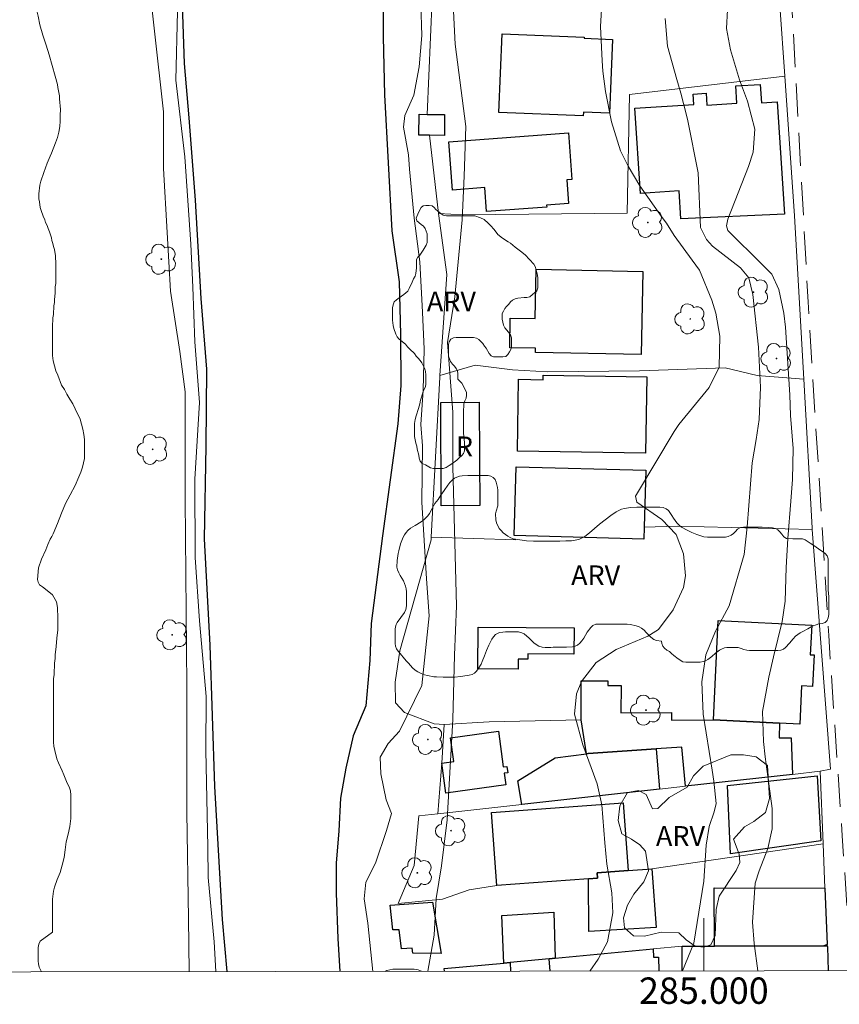
# Model space of a CAD drawing. Units: metres. Extents: x 284542 to 285058, y 1682104 to 1682669.
# Drawn here: x 284948 to 285010, y 1682108 to 1682182 of the extents above; entities that cross this region are included whole.
import ezdxf
from ezdxf.enums import TextEntityAlignment as Align

# ---------------------------------------------------------------- set-up
doc = ezdxf.new("R2010")
doc.units = ezdxf.units.M
doc.header["$MEASUREMENT"] = 0
doc.linetypes.add('HIDDEN', pattern=[0.375, 0.25, -0.125])
for name, color, linetype, lineweight in [('Articulacao', 7, 'Continuous', 18), ('Cerca', 8, 'Cerca', 20), ('Edificacoes', 7, 'Continuous', 30), ('Malha_Coordenadas', 7, 'Continuous', 15), ('Muro_Grade', 8, 'Continuous', 20), ('Nao_Pavimentada_S_Mfio', 10, 'HIDDEN', 15), ('Rio_Perene', 5, 'Continuous', 25), ('Topon_Fundacao_Const_Ruinas', 7, 'Continuous', 9)]:
    doc.layers.add(name, color=color, linetype=linetype, lineweight=lineweight)
for name, color, linetype, lineweight, true_color in [('Arvores_Isoladas', 7, 'Continuous', 18, 0x00ff33), ('Curvas_Intermediarias', 7, 'Continuous', 9, 0x783c14), ('Curvas_Mestras', 7, 'Continuous', 20, 0x783c14), ('Topon_Vegetacao', 7, 'Continuous', 9, 0x00ff33), ('Vegetacao', 7, 'Orla8', 9, 0x00ff33)]:
    doc.layers.add(name, color=color, linetype=linetype, lineweight=lineweight, true_color=true_color)
doc.styles.add('Arial', font='arial.ttf', dxfattribs={"height": 1.5})
doc.styles.get("Standard").update_dxf_attribs({"font": 'arial.ttf'})
doc.linetypes.add('Cerca', pattern='A,10,0,["X",Standard,S=1,R=0,X=0,Y=-0.5],0.1', length=10.1)
doc.linetypes.add('Orla8', pattern='A,6,-0.5,["V",Standard,S=1,R=0,X=-0.5,Y=-1],-0.5,6,-0.5,["V",Standard,S=1,R=0,X=-0.5,Y=-1],-0.5', length=14)

# ---------------------------------------------------------------- blocks, each defined once
blk = doc.blocks.new('Arvore')
at = {"layer": 'Arvores_Isoladas'}
blk.add_lwpolyline([(-0.718, 0.493, 0.872324), (-0.722, -0.551, 0.862983), (0.284, -0.827, 0.900105), (0.89, 0.029, 0.863155), (0.262, 0.861, 0.882486)], format="xyb", close=True, dxfattribs=at)
blk.add_circle((0, 0), 0.0286, dxfattribs=at)

msp = doc.modelspace()

# ---------------------------------------------------------------- linework, layer by layer
at = {"layer": 'Articulacao', "flags": 128}
msp.add_lwpolyline([(284558.394, 1682663.723), (285040.945, 1682664.385), (285041.694, 1682110.127), (284559.168, 1682109.464), (284558.394, 1682663.723)], close=True, dxfattribs=at)
at = {"layer": 'Cerca', "flags": 128}
for points in [[(284979.387, 1682183.886), (284979.007, 1682175.073)], [(285006.137, 1682177.964), (285005.757, 1682183.346)], [(284979.847, 1682167.55), (284981.726, 1682167.445), (284994.168, 1682167.581), (284994.364, 1682176.588), (285006.137, 1682177.964)], [(285007.578, 1682154.975), (285006.873, 1682167.38), (285006.137, 1682177.964)], [(284979.187, 1682173.502), (284979.847, 1682167.55)], [(284979.847, 1682167.55), (284980.5, 1682162.921), (284979.967, 1682155.265)], [(285007.578, 1682154.975), (285004.044, 1682155.25), (285001.614, 1682155.834), (284995.11, 1682155.607), (284988.125, 1682155.525), (284985.476, 1682155.687), (284982.639, 1682156.039), (284979.967, 1682155.265)], [(284979.967, 1682155.265), (284979.955, 1682155.136), (284979.297, 1682142.98)], [(285008.828, 1682125.223), (285009.618, 1682125.368), (285008.228, 1682143.58), (285008.222, 1682143.704), (285007.578, 1682154.975)], [(284995.473, 1682143.75), (284997.976, 1682143.815), (285008.228, 1682143.58)], [(284979.297, 1682142.98), (284979.291, 1682142.782), (284976.912, 1682134.373), (284976.575, 1682131.973), (284976.603, 1682130.416), (284977.286, 1682129.673), (284979.541, 1682128.827), (284980.287, 1682128.764)], [(284985.74, 1682142.792), (284979.297, 1682142.98)], [(284980.287, 1682128.764), (284983.703, 1682128.984), (284990.691, 1682129.114)], [(284980.287, 1682128.764), (284980.102, 1682125.844), (284979.807, 1682121.992)], [(285006.718, 1682124.983), (284998.614, 1682124.082), (284996.624, 1682123.862)], [(285008.828, 1682125.223), (285006.718, 1682124.983)], [(285009.059, 1682119.701), (285008.828, 1682125.223)], [(284979.807, 1682121.992), (284986.18, 1682122.702), (284996.624, 1682123.862)], [(284979.807, 1682121.992), (284978.376, 1682121.832), (284978.006, 1682118.059), (284976.796, 1682115.189), (284980.158, 1682115.511), (284982.181, 1682116.222), (284984.289, 1682116.549)], [(284996.053, 1682117.82), (285009.059, 1682119.701)], [(285009.059, 1682119.701), (285009.189, 1682116.359), (285009.369, 1682112.068), (285009.369, 1682111.978)], [(285009.379, 1682111.898), (285009.369, 1682111.978)]]:
    msp.add_lwpolyline(points, dxfattribs=at)
at = {"layer": 'Curvas_Intermediarias', "flags": 128}
for points, elevation in [([(284960.932, 1682110.016), (284960.877, 1682114.042), (284960.745, 1682122.095), (284960.749, 1682127.232), (284960.753, 1682131.675), (284960.625, 1682145.837), (284960.629, 1682150.419), (284960.632, 1682154.029), (284960.218, 1682157.084), (284959.527, 1682161.666), (284959.253, 1682166.109), (284958.98, 1682170.969), (284958.983, 1682175.273), (284957.605, 1682187.77)], 2), ([(284979.057, 1682110.041), (284979.535, 1682112.778), (284979.676, 1682115.555), (284980.095, 1682118.054), (284980.514, 1682121.525), (284980.937, 1682129.161), (284981.079, 1682134.02), (284981.221, 1682137.769), (284980.952, 1682148.321), (284980.956, 1682152.486), (284980.543, 1682157.763), (284981.101, 1682161.233), (284981.662, 1682167.064), (284981.803, 1682170.396), (284981.945, 1682174.145), (284981.117, 1682180.394), (284980.844, 1682185.948)], 2), ([(284991.336, 1682110.058), (284991.985, 1682110.958), (284992.694, 1682112.269), (284993.09, 1682114.477), (284993.022, 1682115.986), (284992.627, 1682118.177), (284992.494, 1682119.799), (284992.266, 1682122.671), (284991.901, 1682124.262), (284990.808, 1682127.22), (284990.18, 1682129.566), (284990.328, 1682131.086), (284990.72, 1682132.045), (284991.814, 1682133.481), (284993.332, 1682134.459), (284995.741, 1682135.475), (284996.555, 1682135.972), (284997.677, 1682137.473), (284998.451, 1682139.158), (284998.618, 1682140.059), (284998.465, 1682141.716), (284997.91, 1682143.194), (284996.813, 1682144.329), (284994.905, 1682145.636), (284994.811, 1682146.103), (284997.752, 1682151.012), (284998.096, 1682151.543), (285000.409, 1682154.346), (285001.163, 1682155.878), (285001.222, 1682158.239), (285000.916, 1682159.987), (285000.596, 1682160.984), (284999.677, 1682163.263), (284999.11, 1682163.999), (284997.738, 1682165.895), (284997.161, 1682166.813), (284996.846, 1682167.255), (284995.131, 1682169.641), (284994.262, 1682171.147), (284993.673, 1682172.306), (284992.983, 1682174.52), (284992.531, 1682176.812), (284992.334, 1682178.355), (284992.272, 1682179.131), (284992.163, 1682181.736), (284992.303, 1682184.361)], 3), ([(284962.964, 1682110.019), (284962.822, 1682112.282), (284962.382, 1682117.17), (284962.343, 1682119.472), (284962.187, 1682126.824), (284962.231, 1682130.903), (284961.711, 1682136.639), (284961.391, 1682141.446), (284961.356, 1682147.383), (284961.724, 1682153.199), (284961.364, 1682157.804), (284961.206, 1682161.965), (284961.047, 1682165.236), (284960.608, 1682171.861), (284959.926, 1682177.678), (284960.052, 1682182.888)], 1), ([(284978.51, 1682183.439), (284978.589, 1682181.056), (284978.385, 1682178.673), (284977.979, 1682176.532), (284977.291, 1682174.998), (284977.21, 1682174.11), (284977.572, 1682172.009), (284977.652, 1682170.918), (284978.012, 1682167.202), (284978.454, 1682163.89), (284978.653, 1682160.052), (284978.771, 1682157.265), (284978.688, 1682154.155), (284978.524, 1682151.53), (284978.644, 1682149.914), (284978.601, 1682145.633), (284978.959, 1682139.816), (284979.159, 1682137.029), (284978.589, 1682131.738), (284976.89, 1682128.266), (284976.041, 1682127.338), (284975.434, 1682126.288), (284975.474, 1682125.036), (284975.876, 1682123.057), (284976.279, 1682122.006), (284975.915, 1682120.714), (284975.064, 1682118.251), (284974.336, 1682116.797), (284974.214, 1682115.545), (284974.495, 1682113.687), (284974.871, 1682110.035)], 1), ([(284997.063, 1682182.345), (284997.251, 1682180.251), (284997.939, 1682177.716), (284998.252, 1682176.677), (284998.67, 1682175.108), (284998.783, 1682174.578), (284999.558, 1682170.628), (284999.751, 1682166.484), (285000.193, 1682165.577), (285000.655, 1682165.067), (285002.778, 1682163.422), (285003.418, 1682162.68), (285003.728, 1682161.394), (285004.144, 1682157.41), (285004.292, 1682154.384), (285004.2, 1682151.926), (285003.975, 1682150.388), (285003.675, 1682148.631), (285003.287, 1682143.783), (285003.06, 1682141.672), (285001.91, 1682137.788), (285000.896, 1682135.846), (285000.139, 1682134.07), (284999.855, 1682132.003), (284999.959, 1682129.548), (285000.641, 1682125.297), (285000.766, 1682124.459), (285000.927, 1682122.78), (285000.779, 1682122.131), (285000.398, 1682121.019), (285000.164, 1682119.611), (285000.011, 1682116.876), (284999.229, 1682112.173), (284998.387, 1682110.067)], 4)]:
    msp.add_lwpolyline(points, dxfattribs=dict(at, elevation=elevation))
at = {"layer": 'Curvas_Mestras', "elevation": 5, "flags": 128}
msp.add_lwpolyline([(285001.804, 1682183.001), (285001.722, 1682181.591), (285002.033, 1682179.971), (285002.715, 1682177.707), (285003.32, 1682176.073), (285003.876, 1682173.949), (285003.733, 1682172.212), (285003.397, 1682171.112), (285001.809, 1682167.125), (285001.719, 1682166.621), (285001.809, 1682166.269), (285002.502, 1682165.567), (285003.754, 1682164.36), (285005.159, 1682162.941), (285005.688, 1682161.785), (285006.071, 1682159.994), (285006.188, 1682158.924), (285006.517, 1682153.8), (285006.568, 1682152.21), (285006.772, 1682149.721), (285006.728, 1682147.355), (285006.612, 1682145.712), (285006.368, 1682142.877), (285006.239, 1682140.688), (285006.18, 1682138.136), (285005.952, 1682136.587), (285005.293, 1682133.918), (285004.93, 1682132.355), (285004.461, 1682129.768), (285004.525, 1682127.476), (285004.664, 1682126.328), (285004.738, 1682125.755), (285005.179, 1682122.399), (285005.195, 1682120.861), (285004.847, 1682119.362), (285004.207, 1682117.661), (285003.895, 1682116.74), (285003.686, 1682113.761), (285003.807, 1682112.151), (285004.087, 1682110.075)], dxfattribs=at)
at = {"layer": 'Edificacoes', "flags": 128}
for points in [[(284984.449, 1682175.223), (284984.691, 1682181.177), (284990.919, 1682180.925), (284990.916, 1682180.847), (284993.075, 1682180.759), (284992.849, 1682175.169), (284990.862, 1682175.25), (284990.851, 1682174.967)], [(285005.557, 1682176.033), (285006.128, 1682167.507), (284998.251, 1682167.136), (284998.136, 1682169.272), (284995.191, 1682169.075), (284994.76, 1682175.535), (284999.235, 1682175.833), (284999.183, 1682176.615), (285000.164, 1682176.681), (285000.225, 1682175.768), (285002.503, 1682175.919), (285002.416, 1682177.23), (285004.279, 1682177.354), (285004.373, 1682175.951)], [(284980.307, 1682173.482), (284979.187, 1682173.502), (284978.368, 1682173.507), (284978.384, 1682175.083), (284979.007, 1682175.073), (284980.326, 1682175.062)], [(284980.647, 1682172.992), (284989.719, 1682173.666), (284989.981, 1682170.128), (284989.592, 1682170.099), (284989.724, 1682168.312), (284988.06, 1682168.189), (284988.071, 1682168.041), (284983.505, 1682167.703), (284983.37, 1682169.517), (284980.919, 1682169.335)], [(284987.28, 1682163.318), (284995.367, 1682163.159), (284995.244, 1682156.848), (284987.212, 1682157.005), (284987.218, 1682157.32), (284985.265, 1682157.358), (284985.309, 1682159.618), (284987.205, 1682159.582)], [(284987.81, 1682155.295), (284995.671, 1682155.164), (284995.576, 1682149.356), (284985.843, 1682149.516), (284985.932, 1682154.968), (284987.803, 1682154.938)], [(284982.948, 1682153.224), (284982.971, 1682148.877), (284982.988, 1682145.386), (284980.064, 1682145.372), (284980.026, 1682153.206)], [(284985.749, 1682148.332), (284995.59, 1682148.065), (284995.473, 1682143.75), (284995.451, 1682142.846), (284985.609, 1682143.109)], [(285000.725, 1682129.124), (285001.087, 1682136.662), (285008.187, 1682136.319), (285008.078, 1682134.065), (285008.363, 1682134.051), (285008.248, 1682131.664), (285007.413, 1682131.705), (285007.273, 1682128.804), (285005.747, 1682128.874)], [(284982.878, 1682136.157), (284990.15, 1682136.096), (284990.133, 1682134.116), (284986.642, 1682134.146), (284986.638, 1682133.733), (284985.916, 1682133.739), (284985.909, 1682132.979), (284982.854, 1682133.005)], [(285006.718, 1682124.983), (284998.614, 1682124.082), (284998.328, 1682127.038), (284996.384, 1682126.924), (284991.229, 1682126.573), (284991.081, 1682126.553), (284990.691, 1682129.114), (284990.678, 1682129.194), (284990.69, 1682132.079), (284992.707, 1682132.096), (284992.707, 1682131.728), (284993.716, 1682131.728), (284993.686, 1682129.663), (284997.551, 1682129.688), (284997.551, 1682129.094), (285000.725, 1682129.124), (285005.747, 1682128.874), (285005.717, 1682127.765), (285006.622, 1682127.764)], [(284984.979, 1682124.193), (284980.411, 1682123.571), (284980.102, 1682125.844), (284981.022, 1682125.969), (284980.778, 1682127.767), (284984.411, 1682128.259), (284984.778, 1682125.555), (284985.054, 1682125.592), (284985.119, 1682125.112), (284984.854, 1682125.076)], [(284996.624, 1682123.862), (284986.18, 1682122.702), (284985.891, 1682124.503), (284988.72, 1682126.235), (284991.081, 1682126.553), (284991.229, 1682126.573), (284996.384, 1682126.924)], [(285008.598, 1682124.873), (285008.88, 1682119.932), (285002.035, 1682118.957), (285001.784, 1682124.142)], [(284991.252, 1682117.05), (284984.289, 1682116.549), (284983.886, 1682122.103), (284993.871, 1682122.821), (284994.243, 1682117.69), (284991.902, 1682117.52), (284991.932, 1682117.1)], [(284991.252, 1682117.05), (284991.932, 1682117.1), (284991.902, 1682117.52), (284994.243, 1682117.69), (284996.053, 1682117.82), (284996.372, 1682113.366), (284991.279, 1682113.051)], [(285009.119, 1682111.978), (285000.815, 1682111.948), (285000.78, 1682116.382), (285009.189, 1682116.359), (285009.369, 1682112.068)], [(284976.186, 1682115.059), (284979.391, 1682115.278), (284980.058, 1682111.393), (284977.908, 1682111.404), (284977.852, 1682111.8), (284977.06, 1682111.744), (284976.872, 1682113.196), (284976.382, 1682113.197)], [(284988.711, 1682111.037), (284988.27, 1682110.997), (284985.299, 1682110.717), (284984.809, 1682110.667), (284984.673, 1682114.273), (284988.614, 1682114.534)]]:
    msp.add_lwpolyline(points, close=True, dxfattribs=at)
for points in [[(284998.365, 1682110.067), (284998.344, 1682111.938), (284998.374, 1682111.938), (285000.815, 1682111.948), (285009.119, 1682111.978), (285009.369, 1682111.978), (285009.379, 1682111.898)], [(285009.379, 1682111.898), (285009.438, 1682110.083)], [(284988.331, 1682110.054), (284988.27, 1682110.997), (284988.711, 1682111.037), (284996.163, 1682111.738), (284996.184, 1682111.121), (284996.562, 1682111.121), (284996.578, 1682110.065)], [(284980.315, 1682110.043), (284980.297, 1682110.247), (284984.809, 1682110.667), (284985.299, 1682110.717), (284985.328, 1682110.049)]]:
    msp.add_lwpolyline(points, dxfattribs=at)
at = {"layer": 'Malha_Coordenadas', "flags": 128}
msp.add_lwpolyline([(285000, 1682110.07), (285000, 1682114.07)], dxfattribs=at)
at = {"layer": 'Muro_Grade', "flags": 128}
for points in [[(285009.119, 1682111.978), (285000.815, 1682111.948), (284998.374, 1682111.938), (284998.344, 1682111.938), (284996.163, 1682111.738), (284988.711, 1682111.037)], [(285009.369, 1682111.978), (285009.119, 1682111.978)], [(285009.379, 1682111.898), (285009.438, 1682110.083)], [(284988.711, 1682111.037), (284988.27, 1682110.997), (284985.299, 1682110.717), (284984.809, 1682110.667), (284980.297, 1682110.247), (284980.315, 1682110.043)]]:
    msp.add_lwpolyline(points, dxfattribs=at)
at = {"layer": 'Nao_Pavimentada_S_Mfio', "ltscale": 10, "flags": 128}
msp.add_lwpolyline([(284974.959, 1682664.295), (284976.169, 1682659.776), (284976.65, 1682654.521), (284977.547, 1682651.024), (284981.617, 1682645.061), (284986.261, 1682637.095), (284990.813, 1682629.096), (284991.34, 1682616.13), (284992.406, 1682604.279), (284992.744, 1682596.467), (284992.921, 1682588.351), (284992.805, 1682571.53), (284993.258, 1682553.817), (284993.45, 1682540.12), (284993.844, 1682526.039), (284994.7, 1682505.869), (284995.457, 1682487.912), (284996.492, 1682463.542), (284996.845, 1682447.756), (284997.795, 1682418.78), (284998.874, 1682397.901), (284999.934, 1682378.746), (285000.731, 1682361.011), (285001.248, 1682348.309), (285001.237, 1682333.578), (285001.592, 1682321.059), (285002.307, 1682301.782), (285003.025, 1682286.442), (285003.318, 1682272.604), (285003.811, 1682254.687), (285004.968, 1682230.804), (285005.859, 1682202.762), (285006.535, 1682185.88), (285007.915, 1682160.861), (285009.477, 1682135.537), (285010.506, 1682120.31), (285010.981, 1682113.298), (285011.057, 1682110.085)], dxfattribs=at)
at = {"layer": 'Rio_Perene', "flags": 128}
for points in [[(284963.817, 1682110.02), (284963.458, 1682113.977), (284962.885, 1682124.071), (284962.521, 1682134.793), (284962.09, 1682142.868), (284962.218, 1682149.901), (284962.279, 1682155.749), (284961.853, 1682161.109), (284961.423, 1682168.558), (284960.926, 1682174.824), (284960.571, 1682178.931), (284960.279, 1682187.912), (284959.985, 1682197.38), (284959.973, 1682205.526), (284959.683, 1682212.627), (284959.183, 1682220.424), (284958.898, 1682224.671), (284959.034, 1682227.038), (284958.745, 1682233.234), (284958.528, 1682238.525), (284957.962, 1682244.373), (284957.743, 1682250.708)], [(284975.65, 1682183.23), (284975.654, 1682180.97), (284975.768, 1682176.559), (284976.323, 1682166.23), (284976.867, 1682162.357), (284976.981, 1682158.376), (284976.987, 1682154.503), (284976.776, 1682151.597), (284975.606, 1682143.095), (284974.755, 1682136.423), (284974.652, 1682133.625), (284974.335, 1682130.181), (284973.37, 1682127.92), (284972.836, 1682125.444), (284972.409, 1682123.184), (284972.305, 1682120.709), (284972.094, 1682118.234), (284972.098, 1682115.975), (284972.211, 1682112.532), (284972.381, 1682110.032)]]:
    msp.add_lwpolyline(points, dxfattribs=at)
at = {"layer": 'Vegetacao', "flags": 128}
for points in [[(284930.126, 1682109.974), (284930.032, 1682110.16), (284929.789, 1682110.523), (284929.643, 1682110.693), (284929.352, 1682111.032), (284929.06, 1682111.371), (284928.701, 1682111.684), (284926.558, 1682112.84), (284926.217, 1682112.776), (284925.562, 1682112.445), (284925.156, 1682111.882), (284924.694, 1682111.403), (284924.104, 1682111.284), (284923.606, 1682111.579), (284923.507, 1682111.728), (284923.397, 1682111.986), (284923.323, 1682112.244), (284923.102, 1682112.724), (284922.955, 1682113.204), (284922.882, 1682113.757), (284922.882, 1682114.311), (284922.956, 1682114.79), (284923.03, 1682115.085), (284923.141, 1682115.27), (284923.215, 1682115.491), (284923.437, 1682115.86), (284923.548, 1682116.081), (284923.769, 1682116.45), (284923.917, 1682116.634), (284924.065, 1682116.781), (284924.176, 1682116.966), (284924.36, 1682117.187), (284924.545, 1682117.445), (284924.767, 1682117.814), (284924.841, 1682118.109), (284924.915, 1682118.551), (284924.989, 1682118.994), (284924.989, 1682119.474), (284924.99, 1682119.99), (284924.99, 1682120.47), (284925.101, 1682121.023), (284925.212, 1682121.281), (284925.323, 1682121.466), (284925.655, 1682121.908), (284925.803, 1682122.055), (284925.988, 1682122.203), (284926.357, 1682122.424), (284926.578, 1682122.534), (284926.763, 1682122.608), (284927.205, 1682122.755), (284927.759, 1682122.976), (284928.017, 1682123.05), (284928.312, 1682123.16), (284928.571, 1682123.234), (284929.014, 1682123.381), (284929.198, 1682123.491), (284929.715, 1682123.676), (284929.899, 1682123.786), (284930.121, 1682123.897), (284930.305, 1682124.007), (284930.785, 1682124.228), (284931.007, 1682124.375), (284931.449, 1682124.67), (284931.855, 1682124.928), (284932.04, 1682125.149), (284932.151, 1682125.371), (284932.225, 1682125.592), (284932.225, 1682126.145), (284932.226, 1682126.588), (284932.189, 1682126.809), (284932.042, 1682127.289), (284931.895, 1682127.769), (284931.784, 1682128.027), (284931.637, 1682128.285), (284931.526, 1682128.581), (284931.379, 1682128.876), (284931.195, 1682129.171), (284931.048, 1682129.466), (284930.753, 1682129.983), (284930.384, 1682130.5), (284929.979, 1682130.906), (284929.758, 1682131.091), (284929.573, 1682131.275), (284929.131, 1682131.645), (284928.873, 1682131.829), (284928.43, 1682132.199), (284928.172, 1682132.383), (284927.804, 1682132.752), (284927.693, 1682132.974), (284927.583, 1682133.158), (284927.509, 1682133.38), (284927.436, 1682133.859), (284927.436, 1682134.339), (284927.51, 1682134.819), (284927.584, 1682135.114), (284927.732, 1682135.667), (284927.88, 1682136.294), (284928.176, 1682137.032), (284928.509, 1682137.806), (284928.657, 1682138.212), (284928.841, 1682138.617), (284928.989, 1682139.023), (284929.1, 1682139.429), (284929.174, 1682139.834), (284929.323, 1682140.646), (284929.36, 1682141.015), (284929.36, 1682141.753), (284929.287, 1682142.085), (284929.177, 1682142.417), (284929.029, 1682142.749), (284928.808, 1682143.118), (284928.403, 1682143.635), (284928.292, 1682143.819), (284928.145, 1682144.004), (284928.034, 1682144.189), (284927.85, 1682144.558), (284927.74, 1682144.742), (284927.629, 1682145.111), (284927.446, 1682146.071), (284927.446, 1682146.845), (284927.521, 1682147.657), (284927.595, 1682148.026), (284927.632, 1682148.431), (284927.743, 1682149.022), (284927.743, 1682149.243), (284927.781, 1682149.649), (284927.818, 1682149.87), (284927.818, 1682150.091), (284927.818, 1682150.534), (284927.855, 1682150.94), (284927.856, 1682151.346), (284927.893, 1682151.752), (284927.93, 1682151.973), (284927.93, 1682152.342), (284927.931, 1682153.006), (284927.894, 1682153.264), (284927.784, 1682153.559), (284927.599, 1682153.744), (284927.378, 1682153.929), (284926.825, 1682154.224), (284926.456, 1682154.372), (284926.087, 1682154.557), (284925.313, 1682154.889), (284924.981, 1682155.111), (284924.354, 1682155.554), (284924.096, 1682155.813), (284923.912, 1682156.071), (284923.802, 1682156.329), (284923.581, 1682156.92), (284923.507, 1682157.252), (284923.434, 1682157.879), (284923.361, 1682158.58), (284923.361, 1682159.318), (284923.509, 1682159.982), (284923.657, 1682160.314), (284923.842, 1682160.646), (284924.285, 1682161.236), (284924.691, 1682161.641), (284924.913, 1682161.899), (284925.134, 1682162.12), (284925.504, 1682162.563), (284925.651, 1682162.784), (284925.799, 1682162.968), (284925.873, 1682163.19), (284925.91, 1682163.448), (284925.984, 1682163.89), (284926.059, 1682164.407), (284926.207, 1682164.96), (284926.465, 1682165.513), (284926.761, 1682166.066), (284926.872, 1682166.361), (284927.094, 1682166.988), (284927.316, 1682167.726), (284927.464, 1682168.427), (284927.575, 1682168.796), (284927.87, 1682169.459), (284928.055, 1682169.754), (284928.351, 1682170.234), (284928.572, 1682170.492), (284928.794, 1682170.676), (284929.273, 1682170.934), (284929.532, 1682170.971), (284930.048, 1682170.97), (284930.565, 1682170.97), (284931.044, 1682170.969), (284931.266, 1682171.006), (284931.487, 1682171.117), (284931.672, 1682171.19), (284931.856, 1682171.338), (284932.078, 1682171.448), (284932.262, 1682171.596), (284932.447, 1682171.706), (284932.705, 1682171.89), (284933.111, 1682172.148), (284933.185, 1682172.37), (284933.185, 1682172.628), (284933.112, 1682172.886), (284932.817, 1682173.182), (284932.411, 1682173.514), (284931.858, 1682173.92), (284931.342, 1682174.363), (284931.084, 1682174.659), (284930.716, 1682175.323), (284930.642, 1682175.692), (284930.606, 1682176.024), (284930.643, 1682176.356), (284930.717, 1682176.688), (284930.865, 1682177.02), (284931.16, 1682177.61), (284931.345, 1682177.905), (284931.751, 1682178.532), (284931.899, 1682178.827), (284932.084, 1682179.085), (284932.379, 1682179.638), (284932.601, 1682180.154), (284932.675, 1682180.449), (284932.786, 1682180.707), (284932.86, 1682181.003), (284932.971, 1682181.298), (284933.045, 1682181.63), (284933.267, 1682182.367), (284933.489, 1682183.105), (284933.563, 1682183.511), (284933.748, 1682184.101), (284933.97, 1682184.801), (284934.192, 1682185.318), (284934.413, 1682185.834), (284934.635, 1682186.129), (284934.967, 1682186.571), (284935.337, 1682187.088), (284935.521, 1682187.309), (284935.817, 1682187.862), (284936.039, 1682188.452), (284936.186, 1682188.747), (284936.408, 1682189.411), (284936.63, 1682190.112), (284936.778, 1682190.444), (284936.889, 1682190.776), (284937.111, 1682191.476), (284937.185, 1682191.808), (284937.222, 1682192.14), (284937.223, 1682192.767), (284937.223, 1682193.395), (284937.187, 1682193.653), (284937.113, 1682194.243), (284936.966, 1682194.797), (284936.819, 1682195.313), (284936.672, 1682195.83), (284936.525, 1682196.31), (284936.414, 1682196.568), (284936.267, 1682197.048), (284936.23, 1682197.306), (284936.231, 1682197.564), (284936.231, 1682198.118), (284936.231, 1682198.745), (284936.343, 1682199.482), (284936.491, 1682200.146), (284936.565, 1682200.737), (284936.639, 1682201.216), (284936.64, 1682201.769), (284936.603, 1682201.991), (284936.419, 1682202.212), (284936.05, 1682202.508), (284935.608, 1682202.803), (284935.386, 1682202.988), (284935.128, 1682203.136), (284934.907, 1682203.32), (284934.649, 1682203.505), (284934.428, 1682203.69), (284934.059, 1682204.059), (284933.949, 1682204.243), (284933.875, 1682204.502), (284933.875, 1682204.723), (284933.876, 1682205.24), (284933.876, 1682205.793), (284934.024, 1682206.346), (284934.172, 1682206.863), (284934.394, 1682207.416), (284934.616, 1682207.969), (284934.69, 1682208.264), (284934.801, 1682208.559), (284934.949, 1682209.149), (284935.097, 1682209.739), (284935.134, 1682210.034), (284935.282, 1682210.625), (284935.43, 1682211.178), (284935.689, 1682211.731), (284935.836, 1682211.989), (284936.132, 1682212.505), (284936.243, 1682212.763), (284936.391, 1682213.243), (284936.428, 1682213.538), (284936.428, 1682213.759), (284936.355, 1682214.055), (284936.244, 1682214.313), (284936.097, 1682214.498), (284935.986, 1682214.682), (284935.839, 1682214.867), (284935.47, 1682215.31), (284935.249, 1682215.531), (284935.028, 1682215.79), (284934.512, 1682216.38), (284934.291, 1682216.676), (284933.922, 1682217.303), (284933.812, 1682217.598), (284933.738, 1682217.893), (284933.702, 1682218.226), (284933.702, 1682218.853), (284933.703, 1682219.517), (284933.851, 1682220.107), (284933.999, 1682220.402), (284934.22, 1682220.881), (284934.368, 1682221.103), (284934.516, 1682221.287), (284934.7, 1682221.471), (284934.922, 1682221.582), (284935.106, 1682221.692), (284935.549, 1682221.766), (284935.77, 1682221.765), (284936.213, 1682221.765), (284936.656, 1682221.765), (284937.099, 1682221.764), (284937.615, 1682221.579), (284937.984, 1682221.284), (284938.389, 1682220.952), (284938.832, 1682220.656), (284939.09, 1682220.545), (284939.569, 1682220.324), (284939.79, 1682220.25), (284940.049, 1682220.213), (284940.491, 1682220.212), (284940.971, 1682220.212), (284941.487, 1682220.211), (284942.041, 1682220.211), (284942.557, 1682220.21), (284942.853, 1682220.321), (284943.037, 1682220.431), (284943.185, 1682220.579), (284943.296, 1682220.763), (284943.591, 1682221.132), (284943.96, 1682221.501), (284944.182, 1682221.685), (284944.625, 1682221.906), (284945.104, 1682221.979), (284945.547, 1682221.979), (284945.99, 1682221.979), (284946.506, 1682221.978), (284946.764, 1682221.904), (284947.022, 1682221.793), (284947.281, 1682221.609), (284947.502, 1682221.387), (284947.76, 1682221.165), (284947.944, 1682220.907), (284948.312, 1682220.353), (284948.533, 1682219.763), (284948.607, 1682219.431), (284948.68, 1682218.73), (284948.68, 1682218.029), (284948.679, 1682217.365), (284948.678, 1682216.701), (284948.678, 1682216.074), (284948.677, 1682215.373), (284948.677, 1682214.635), (284948.64, 1682214.266), (284948.491, 1682213.491), (284948.38, 1682213.086), (284948.233, 1682212.717), (284948.122, 1682212.311), (284947.9, 1682211.61), (284947.678, 1682210.983), (284947.604, 1682210.688), (284947.382, 1682210.135), (284947.234, 1682209.877), (284946.902, 1682209.324), (284946.68, 1682209.029), (284946.237, 1682208.439), (284945.978, 1682208.144), (284945.794, 1682207.812), (284945.461, 1682207.112), (284945.239, 1682206.374), (284945.165, 1682206.005), (284945.128, 1682205.636), (284945.127, 1682204.935), (284945.127, 1682204.271), (284945.2, 1682203.939), (284945.495, 1682203.422), (284945.679, 1682203.201), (284945.864, 1682202.943), (284946.121, 1682202.537), (284946.342, 1682201.983), (284946.637, 1682201.688), (284947.08, 1682201.318), (284947.633, 1682200.875), (284947.891, 1682200.617), (284948.075, 1682200.321), (284948.185, 1682200.026), (284948.259, 1682199.731), (284948.296, 1682199.436), (284948.295, 1682198.809), (284948.295, 1682198.108), (284948.294, 1682197.333), (284948.257, 1682197.112), (284948.257, 1682196.89), (284948.256, 1682196.448), (284948.256, 1682195.968), (284948.256, 1682195.525), (284948.255, 1682194.714), (284948.254, 1682194.087), (284948.254, 1682193.57), (284948.291, 1682193.312), (284948.364, 1682193.054), (284948.475, 1682192.795), (284948.622, 1682192.537), (284948.806, 1682192.278), (284949.175, 1682191.688), (284949.469, 1682191.024), (284949.69, 1682190.359), (284949.764, 1682189.99), (284949.8, 1682189.621), (284949.8, 1682189.216), (284949.799, 1682188.478), (284949.725, 1682188.109), (284949.577, 1682187.334), (284949.392, 1682186.597), (284949.318, 1682185.896), (284949.317, 1682185.232), (284949.317, 1682184.605), (284949.316, 1682184.014), (284949.316, 1682183.461), (284949.389, 1682182.834), (284949.462, 1682182.539), (284949.609, 1682181.874), (284949.83, 1682181.099), (284950.088, 1682180.325), (284950.309, 1682179.587), (284950.529, 1682178.775), (284950.75, 1682177.963), (284950.934, 1682177.336), (284950.971, 1682177.114), (284951.081, 1682176.487), (284951.081, 1682176.266), (284951.154, 1682175.454), (284951.153, 1682175.011), (284951.153, 1682174.569), (284951.116, 1682174.163), (284951.042, 1682173.72), (284950.931, 1682173.314), (284950.783, 1682172.909), (284950.487, 1682172.134), (284950.376, 1682171.913), (284950.154, 1682171.36), (284949.896, 1682170.659), (284949.674, 1682169.995), (284949.6, 1682169.7), (284949.525, 1682169.036), (284949.525, 1682168.667), (284949.562, 1682168.446), (284949.635, 1682168.003), (284949.709, 1682167.782), (284949.856, 1682167.339), (284949.966, 1682167.081), (284950.04, 1682166.859), (284950.151, 1682166.638), (284950.224, 1682166.416), (284950.335, 1682166.158), (284950.482, 1682165.715), (284950.519, 1682165.494), (284950.592, 1682165.272), (284950.629, 1682165.051), (284950.702, 1682164.83), (284950.776, 1682164.35), (284950.776, 1682164.129), (284950.812, 1682163.907), (284950.812, 1682163.686), (284950.812, 1682163.206), (284950.811, 1682162.727), (284950.811, 1682162.247), (284950.774, 1682161.989), (284950.774, 1682161.509), (284950.699, 1682161.03), (284950.699, 1682160.808), (284950.662, 1682160.55), (284950.662, 1682160.329), (284950.625, 1682160.108), (284950.625, 1682159.886), (284950.588, 1682159.628), (284950.587, 1682159.407), (284950.55, 1682159.148), (284950.55, 1682158.927), (284950.55, 1682158.3), (284950.549, 1682157.857), (284950.549, 1682157.23), (284950.548, 1682156.787), (284950.622, 1682156.381), (284950.806, 1682155.607), (284950.953, 1682155.274), (284951.248, 1682154.536), (284951.469, 1682154.204), (284951.653, 1682153.835), (284951.874, 1682153.466), (284952.095, 1682153.097), (284952.279, 1682152.728), (284952.647, 1682151.953), (284952.868, 1682151.178), (284952.941, 1682150.772), (284952.978, 1682150.403), (284952.977, 1682149.665), (284952.977, 1682148.964), (284952.829, 1682148.3), (284952.718, 1682147.932), (284952.57, 1682147.563), (284952.274, 1682146.899), (284951.905, 1682146.198), (284951.535, 1682145.535), (284951.24, 1682144.797), (284950.944, 1682144.023), (284950.611, 1682143.248), (284950.5, 1682143.027), (284950.39, 1682142.842), (284950.205, 1682142.437), (284950.057, 1682142.031), (284949.724, 1682141.33), (284949.502, 1682140.667), (284949.428, 1682139.781), (284949.465, 1682139.56), (284949.575, 1682139.375), (284949.796, 1682139.228), (284950.018, 1682139.043), (284950.571, 1682138.6), (284950.865, 1682138.083), (284950.939, 1682137.64), (284950.939, 1682137.382), (284950.975, 1682137.124), (284950.975, 1682136.57), (284950.974, 1682135.943), (284950.9, 1682135.316), (284950.826, 1682134.689), (284950.751, 1682134.062), (284950.751, 1682133.767), (284950.714, 1682133.435), (284950.714, 1682133.14), (284950.677, 1682132.845), (284950.676, 1682132.549), (284950.639, 1682132.254), (284950.639, 1682131.664), (284950.638, 1682131.111), (284950.638, 1682130.594), (284950.638, 1682130.152), (284950.637, 1682129.524), (284950.636, 1682128.75), (284950.636, 1682128.049), (284950.635, 1682127.422), (284950.672, 1682127.126), (284950.746, 1682126.794), (284950.893, 1682126.167), (284951.003, 1682125.872), (284951.298, 1682125.244), (284951.408, 1682124.949), (284951.666, 1682124.322), (284951.813, 1682124.027), (284951.924, 1682123.731), (284951.96, 1682123.399), (284951.96, 1682122.809), (284951.959, 1682122.219), (284951.959, 1682121.628), (284951.885, 1682121.038), (284951.736, 1682120.448), (284951.588, 1682119.858), (284951.514, 1682119.268), (284951.44, 1682118.678), (284951.292, 1682118.087), (284951.144, 1682117.534), (284950.922, 1682117.018), (284950.7, 1682116.428), (284950.626, 1682116.133), (284950.552, 1682115.506), (284950.551, 1682114.657), (284950.551, 1682114.067), (284950.55, 1682113.587), (284950.55, 1682112.997), (284949.627, 1682112.334), (284949.53, 1682112.107)], [(284949.53, 1682112.107), (284949.482, 1682111.84), (284949.483, 1682111.258), (284949.483, 1682110.821), (284949.508, 1682110.603), (284949.557, 1682110.36), (284949.728, 1682110.001)], [(284975.802, 1682110.036), (284975.925, 1682110.091), (284976.393, 1682110.202), (284976.861, 1682110.203), (284977.329, 1682110.204), (284977.743, 1682110.204), (284978.018, 1682110.205), (284978.321, 1682110.15), (284978.569, 1682110.04), (284978.569, 1682110.04)]]:
    msp.add_lwpolyline(points, dxfattribs=at)
for points in [[(284981.991, 1682154.003), (284981.991, 1682153.767), (284981.964, 1682153.53), (284981.859, 1682153.347), (284981.78, 1682153.111), (284981.78, 1682152.875), (284981.754, 1682152.665), (284981.753, 1682152.219), (284981.753, 1682151.694), (284981.753, 1682151.143), (284981.752, 1682150.881), (284981.804, 1682150.409), (284981.83, 1682150.173), (284981.83, 1682149.753), (284981.83, 1682149.543), (284981.751, 1682149.333), (284981.62, 1682149.176), (284981.436, 1682149.019), (284981.252, 1682148.835), (284980.859, 1682148.547), (284980.675, 1682148.416), (284980.439, 1682148.285), (284980.202, 1682148.206), (284979.704, 1682148.207), (284979.468, 1682148.207), (284979.258, 1682148.26), (284978.865, 1682148.47), (284978.629, 1682148.575), (284978.471, 1682148.759), (284978.393, 1682148.995), (284978.367, 1682149.205), (284978.236, 1682149.677), (284978.21, 1682149.887), (284978.131, 1682150.123), (284978.027, 1682150.622), (284978.027, 1682151.146), (284978.028, 1682151.619), (284978.08, 1682151.907), (284978.159, 1682152.196), (284978.343, 1682152.746), (284978.449, 1682153.114), (284978.501, 1682153.376), (284978.58, 1682153.612), (284978.686, 1682154.032), (284978.869, 1682154.425), (284978.896, 1682154.609), (284978.896, 1682155.081), (284978.896, 1682155.317), (284978.87, 1682155.553), (284978.818, 1682155.763), (284978.582, 1682156.209), (284978.478, 1682156.393), (284978.32, 1682156.577), (284978.163, 1682156.734), (284978.032, 1682156.918), (284977.691, 1682157.259), (284977.508, 1682157.443), (284977.35, 1682157.627), (284977.01, 1682157.916), (284976.852, 1682158.047), (284976.721, 1682158.204), (284976.617, 1682158.388), (284976.46, 1682158.834), (284976.407, 1682159.044), (284976.355, 1682159.464), (284976.355, 1682159.936), (284976.356, 1682160.382), (284976.408, 1682160.618), (284976.487, 1682160.854), (284976.671, 1682161.011), (284976.881, 1682161.142), (284977.039, 1682161.273), (284977.222, 1682161.404), (284977.537, 1682161.667), (284977.642, 1682161.85), (284977.853, 1682162.348), (284977.958, 1682162.584), (284978.089, 1682162.794), (284978.142, 1682163.004), (284978.195, 1682163.424), (284978.195, 1682163.843), (284978.195, 1682164.053), (284978.3, 1682164.237), (284978.432, 1682164.394), (284978.694, 1682164.761), (284978.931, 1682165.155), (284979.009, 1682165.364), (284979.01, 1682165.81), (284979.01, 1682166.02), (284978.853, 1682166.414), (284978.722, 1682166.598), (284978.538, 1682166.729), (284978.224, 1682166.992), (284978.171, 1682167.201), (284978.329, 1682167.621), (284978.539, 1682168.014), (284978.697, 1682168.145), (284978.907, 1682168.172), (284979.143, 1682168.171), (284979.379, 1682168.145), (284979.536, 1682168.014), (284979.667, 1682167.856), (284980.034, 1682167.541), (284980.218, 1682167.436), (284980.454, 1682167.383), (284980.979, 1682167.383), (284981.477, 1682167.382), (284981.949, 1682167.382), (284982.395, 1682167.382), (284982.605, 1682167.381), (284983.051, 1682167.224), (284983.313, 1682167.092), (284983.628, 1682166.83), (284983.811, 1682166.646), (284984.073, 1682166.331), (284984.362, 1682165.963), (284984.729, 1682165.675), (284985.148, 1682165.412), (284985.332, 1682165.307), (284985.489, 1682165.149), (284985.673, 1682164.992), (284986.092, 1682164.703), (284986.433, 1682164.414), (284986.774, 1682164.073), (284987.088, 1682163.705), (284987.193, 1682163.521), (284987.272, 1682163.285), (284987.376, 1682162.865), (284987.402, 1682162.655), (284987.402, 1682162.131), (284987.402, 1682161.921), (284987.323, 1682161.685), (284986.981, 1682161.397), (284986.798, 1682161.239), (284986.562, 1682161.187), (284986.352, 1682161.187), (284985.879, 1682161.135), (284985.669, 1682161.083), (284985.486, 1682160.978), (284985.328, 1682160.847), (284985.197, 1682160.663), (284985.013, 1682160.506), (284984.882, 1682160.349), (284984.803, 1682160.139), (284984.698, 1682159.956), (284984.698, 1682159.536), (284984.802, 1682159.09), (284984.881, 1682158.88), (284985.169, 1682158.539), (284985.326, 1682158.355), (284985.405, 1682158.119), (284985.404, 1682157.673), (284985.404, 1682157.437), (284985.352, 1682157.227), (284985.246, 1682157.043), (284985.115, 1682156.86), (284984.958, 1682156.702), (284984.748, 1682156.676), (284984.276, 1682156.677), (284984.039, 1682156.677), (284983.856, 1682156.756), (284983.699, 1682156.939), (284983.489, 1682157.333), (284983.358, 1682157.491), (284983.227, 1682157.674), (284982.912, 1682157.989), (284982.755, 1682158.095), (284982.519, 1682158.147), (284982.099, 1682158.148), (284981.653, 1682158.148), (284981.207, 1682158.148), (284980.997, 1682158.122), (284980.787, 1682158.017), (284980.656, 1682157.808), (284980.63, 1682157.598), (284980.629, 1682157.152), (284980.629, 1682156.732), (284980.681, 1682156.522), (284980.76, 1682156.312), (284980.917, 1682156.128), (284981.074, 1682155.971), (284981.205, 1682155.787), (284981.31, 1682155.603), (284981.336, 1682155.394), (284981.336, 1682154.974), (284981.467, 1682154.816), (284981.624, 1682154.685)], [(284996.406, 1682135.133), (284996.209, 1682135.225), (284995.973, 1682135.409), (284995.803, 1682135.566), (284995.632, 1682135.763), (284995.462, 1682135.934), (284995.278, 1682136.078), (284995.082, 1682136.183), (284994.872, 1682136.262), (284994.426, 1682136.354), (284994.177, 1682136.394), (284993.718, 1682136.394), (284993.272, 1682136.395), (284992.826, 1682136.395), (284992.419, 1682136.395), (284991.986, 1682136.396), (284991.789, 1682136.383), (284991.58, 1682136.291), (284991.422, 1682136.134), (284991.133, 1682135.767), (284990.884, 1682135.334), (284990.739, 1682135.124), (284990.595, 1682134.954), (284990.411, 1682134.797), (284990.227, 1682134.705), (284990.03, 1682134.666), (284989.584, 1682134.64), (284989.02, 1682134.64), (284988.574, 1682134.628), (284988.391, 1682134.615), (284987.958, 1682134.615), (284987.722, 1682134.628), (284987.473, 1682134.72), (284987.276, 1682134.838), (284987.092, 1682134.97), (284986.739, 1682135.311), (284986.372, 1682135.639), (284986.175, 1682135.731), (284985.926, 1682135.797), (284985.427, 1682135.798), (284984.942, 1682135.798), (284984.732, 1682135.785), (284984.483, 1682135.746), (284984.194, 1682135.589), (284984.037, 1682135.431), (284983.905, 1682135.248), (284983.682, 1682134.802), (284983.511, 1682134.396), (284983.34, 1682133.989), (284983.169, 1682133.556), (284983.09, 1682133.36), (284982.88, 1682133.006), (284982.749, 1682132.822), (284982.591, 1682132.665), (284982.408, 1682132.573), (284982.185, 1682132.508), (284981.712, 1682132.443), (284981.516, 1682132.403), (284981.096, 1682132.364), (284980.663, 1682132.365), (284980.204, 1682132.365), (284979.719, 1682132.379), (284979.496, 1682132.392), (284979.023, 1682132.484), (284978.787, 1682132.55), (284978.538, 1682132.642), (284978.302, 1682132.76), (284978.079, 1682132.905), (284977.896, 1682133.075), (284977.581, 1682133.417), (284977.437, 1682133.587), (284977.28, 1682133.745), (284976.952, 1682134.152), (284976.795, 1682134.335), (284976.677, 1682134.519), (284976.586, 1682134.716), (284976.559, 1682134.913), (284976.56, 1682135.372), (284976.56, 1682135.818), (284976.56, 1682136.001), (284976.587, 1682136.185), (284976.639, 1682136.356), (284976.718, 1682136.5), (284976.994, 1682136.88), (284977.27, 1682137.26), (284977.375, 1682137.509), (284977.427, 1682137.785), (284977.441, 1682138.336), (284977.428, 1682138.834), (284977.415, 1682139.07), (284977.363, 1682139.28), (284977.193, 1682139.674), (284976.957, 1682140.067), (284976.839, 1682140.277), (284976.748, 1682140.5), (284976.708, 1682140.723), (284976.722, 1682141.209), (284976.801, 1682141.76), (284976.841, 1682141.956), (284976.985, 1682142.494), (284977.169, 1682142.979), (284977.274, 1682143.176), (284977.393, 1682143.346), (284977.537, 1682143.49), (284977.734, 1682143.661), (284978.088, 1682143.884), (284978.548, 1682144.146), (284978.744, 1682144.303), (284979.06, 1682144.617), (284979.178, 1682144.775), (284979.388, 1682145.168), (284979.467, 1682145.365), (284979.572, 1682145.548), (284979.834, 1682145.837), (284980.045, 1682146.177), (284980.281, 1682146.531), (284980.57, 1682146.938), (284980.714, 1682147.148), (284980.885, 1682147.318), (284981.082, 1682147.462), (284981.252, 1682147.541), (284981.449, 1682147.606), (284981.646, 1682147.645), (284982.092, 1682147.658), (284982.551, 1682147.658), (284982.984, 1682147.657), (284983.404, 1682147.657), (284983.64, 1682147.657), (284983.837, 1682147.63), (284984.02, 1682147.525), (284984.151, 1682147.355), (284984.23, 1682147.158), (284984.347, 1682146.751), (284984.373, 1682146.554), (284984.373, 1682146.135), (284984.373, 1682145.767), (284984.359, 1682145.374), (284984.228, 1682144.954), (284984.188, 1682144.757), (284984.201, 1682144.298), (284984.253, 1682144.075), (284984.476, 1682143.655), (284984.62, 1682143.485), (284984.778, 1682143.327), (284984.935, 1682143.196), (284985.118, 1682143.065), (284985.302, 1682142.96), (284985.525, 1682142.868), (284986.023, 1682142.775), (284986.548, 1682142.709), (284987.072, 1682142.696), (284987.558, 1682142.695), (284988.069, 1682142.695), (284988.607, 1682142.695), (284989.079, 1682142.694), (284989.512, 1682142.707), (284989.945, 1682142.72), (284990.365, 1682142.785), (284990.562, 1682142.837), (284990.759, 1682142.929), (284990.955, 1682143.047), (284991.323, 1682143.322), (284991.704, 1682143.65), (284992.084, 1682143.964), (284992.517, 1682144.305), (284992.937, 1682144.632), (284993.344, 1682144.907), (284993.751, 1682145.104), (284993.974, 1682145.169), (284994.433, 1682145.248), (284994.905, 1682145.273), (284995.351, 1682145.273), (284995.797, 1682145.273), (284996.23, 1682145.272), (284996.65, 1682145.272), (284996.912, 1682145.246), (284997.148, 1682145.14), (284997.306, 1682145.009), (284997.581, 1682144.642), (284997.699, 1682144.432), (284997.961, 1682144.064), (284998.118, 1682143.907), (284998.315, 1682143.749), (284998.721, 1682143.513), (284999.088, 1682143.342), (284999.455, 1682143.184), (285000.006, 1682143.013), (285000.282, 1682142.987), (285000.714, 1682142.986), (285001.187, 1682142.986), (285001.646, 1682142.999), (285001.856, 1682143.051), (285002.066, 1682143.13), (285002.249, 1682143.261), (285002.407, 1682143.418), (285002.551, 1682143.601), (285002.774, 1682143.719), (285003.011, 1682143.745), (285003.496, 1682143.745), (285003.994, 1682143.745), (285004.427, 1682143.744), (285004.926, 1682143.731), (285005.214, 1682143.691), (285005.437, 1682143.638), (285005.608, 1682143.533), (285005.778, 1682143.389), (285005.909, 1682143.205), (285006.066, 1682143.021), (285006.263, 1682142.877), (285006.748, 1682142.863), (285007.26, 1682142.863), (285007.483, 1682142.85), (285007.679, 1682142.784), (285008.06, 1682142.534), (285008.427, 1682142.298), (285008.807, 1682142.035), (285009.017, 1682141.904), (285009.213, 1682141.747), (285009.357, 1682141.563), (285009.436, 1682141.34), (285009.436, 1682140.854), (285009.435, 1682140.369), (285009.435, 1682139.871), (285009.434, 1682139.412), (285009.447, 1682138.992), (285009.486, 1682138.467), (285009.486, 1682137.995), (285009.485, 1682137.562), (285009.485, 1682137.129), (285009.445, 1682136.867), (285009.367, 1682136.657), (285009.209, 1682136.513), (285008.986, 1682136.447), (285008.737, 1682136.408), (285008.514, 1682136.343), (285008.277, 1682136.251), (285007.897, 1682136.029), (285007.516, 1682135.819), (285007.32, 1682135.727), (285007.136, 1682135.609), (285006.965, 1682135.465), (285006.781, 1682135.282), (285006.506, 1682134.954), (285006.204, 1682134.613), (285006.046, 1682134.482), (285005.849, 1682134.417), (285005.626, 1682134.378), (285005.154, 1682134.378), (285004.708, 1682134.378), (285004.288, 1682134.379), (285003.882, 1682134.379), (285003.462, 1682134.393), (285003.252, 1682134.406), (285003.042, 1682134.458), (285002.833, 1682134.537), (285002.61, 1682134.603), (285002.177, 1682134.617), (285001.757, 1682134.617), (285001.56, 1682134.591), (285001.35, 1682134.499), (285001.18, 1682134.408), (285000.891, 1682134.172), (285000.615, 1682133.923), (285000.313, 1682133.7), (285000.13, 1682133.608), (284999.946, 1682133.543), (284999.723, 1682133.504), (284999.277, 1682133.491), (284998.831, 1682133.491), (284998.621, 1682133.491), (284998.398, 1682133.531), (284998.057, 1682133.754), (284997.716, 1682134.004), (284997.546, 1682134.148), (284997.389, 1682134.319), (284997.192, 1682134.424), (284997.022, 1682134.555), (284996.891, 1682134.713), (284996.812, 1682134.909), (284996.773, 1682135.106)], [(284997.367, 1682123.222), (284998.745, 1682124.008), (284999.204, 1682124.873), (284999.94, 1682125.607), (285002.039, 1682126.471), (285003.01, 1682126.47), (285003.967, 1682126.312), (285004.819, 1682125.656), (285004.988, 1682123.15), (285004.685, 1682122.088), (285003.793, 1682121.42), (285003.097, 1682121), (285002.257, 1682120.057), (285002.676, 1682118.941), (285002.728, 1682118.285), (285002.452, 1682117.695), (285001.151, 1682115.742), (285000.928, 1682114.732), (285000.847, 1682112.752), (285000.519, 1682112.057), (284999.994, 1682111.873), (284999.338, 1682111.953), (284998.657, 1682112.439), (284998.093, 1682112.951), (284996.755, 1682113.004), (284995.496, 1682112.717), (284994.669, 1682112.743), (284993.975, 1682113.334), (284993.896, 1682114.095), (284994.199, 1682115.066), (284994.685, 1682115.892), (284995.446, 1682116.835), (284995.788, 1682117.661), (284995.566, 1682119.157), (284995.147, 1682119.629), (284994.518, 1682120.076), (284993.784, 1682120.483), (284993.496, 1682121.493), (284993.615, 1682122.608), (284994.193, 1682123.605), (284995.032, 1682123.761), (284995.609, 1682123.459), (284996.107, 1682122.37), (284996.5, 1682122.383)]]:
    msp.add_lwpolyline(points, close=True, dxfattribs=at)

# ---------------------------------------------------------------- block references
at = {"layer": 'Arvores_Isoladas'}
for p in [(284995.748, 1682166.872), (284958.821, 1682164.081), (285003.776, 1682161.588), (284998.969, 1682159.55), (285005.51, 1682156.554), (284958.159, 1682149.654), (284959.648, 1682135.575), (284995.609, 1682129.86), (284979.058, 1682127.632), (284980.805, 1682120.713), (284978.251, 1682117.518)]:
    msp.add_blockref('Arvore', p, dxfattribs=at)

# ---------------------------------------------------------------- texts
at = {"layer": 'Malha_Coordenadas', "style": 'Arial'}
msp.add_text('285.000', height=2, dxfattribs=at).set_placement((285000, 1682109.57), align=Align.TOP_CENTER)
at = {"layer": 'Topon_Fundacao_Const_Ruinas', "style": 'Arial'}
msp.add_text('R', height=1.5, dxfattribs=at).set_placement((284981.177, 1682149.128))
at = {"layer": 'Topon_Vegetacao', "style": 'Arial'}
for p in [(284978.977, 1682160.133), (284989.927, 1682139.347), (284996.364, 1682119.561)]:
    msp.add_text('ARV', height=1.5, rotation=359.95367, dxfattribs=at).set_placement(p)

doc.saveas('drawing.dxf')
